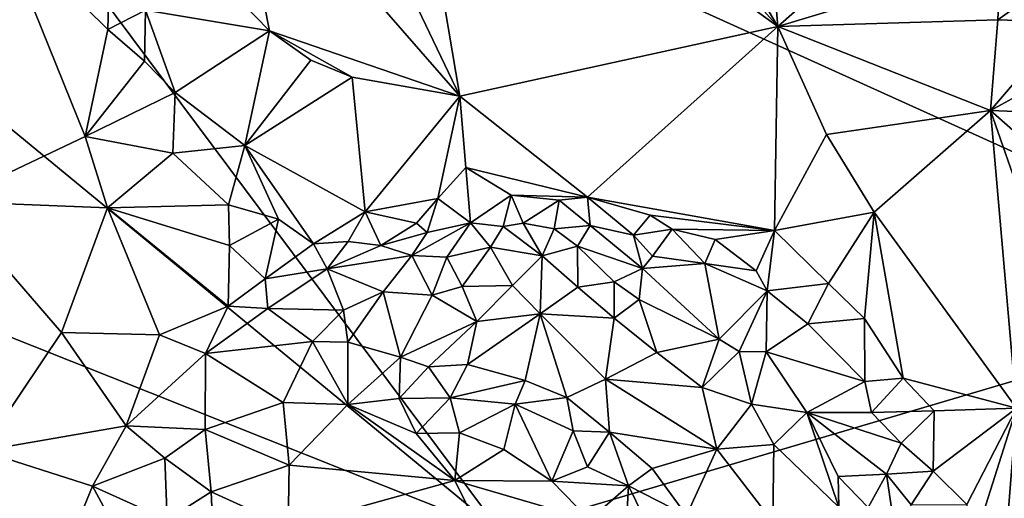
# Model space of a CAD drawing. Units: metres. Extents: x 25.1 to 28.2, y -19.6 to 14.9.
# Drawn here: x 26.5 to 27.6, y -12.6 to -12.1 of the extents above; entities that cross this region are included whole.
import ezdxf

# ---------------------------------------------------------------- set-up
doc = ezdxf.new("R2010")
doc.units = ezdxf.units.M

msp = doc.modelspace()

# ---------------------------------------------------------------- linework, layer by layer
at = {"layer": '1'}
for points in [[(26.2862, -11.6639, -0.1652), (27.8642, -11.6623, -0.1758), (27.9451, -12.4146, -0.1719)], [(27.0451, -12.681, -0.1685), (26.1436, -11.9383, -0.1572), (26.2862, -11.6639, -0.1652)], [(27.0451, -12.681, -0.1685), (26.2862, -11.6639, -0.1652), (27.9451, -12.4146, -0.1719)], [(26.8205, -11.8262, 2.477), (26.7474, -11.9115, 2.4745), (26.9998, -12.201, 2.442)], [(26.8205, -11.8262, 2.477), (26.9998, -12.201, 2.442), (26.9364, -11.8255, 2.4745)], [(26.9364, -11.8255, 2.4745), (26.9998, -12.201, 2.442), (27.3495, -12.1243, 2.4626)], [(27.1127, -11.8583, 2.4777), (26.9364, -11.8255, 2.4745), (27.3495, -12.1243, 2.4626)], [(27.1127, -11.8583, 2.4777), (27.3495, -12.1243, 2.4626), (27.2291, -11.9204, 2.4792)], [(26.6468, -11.9817, 2.5072), (26.7906, -12.1292, 2.4611), (26.7474, -11.9115, 2.4745)], [(26.7474, -11.9115, 2.4745), (26.7906, -12.1292, 2.4611), (26.9998, -12.201, 2.442)], [(27.2291, -11.9204, 2.4792), (27.3495, -12.1243, 2.4626), (27.3382, -11.9902, 2.4806)], [(25.7562, -12.1676, -0.1597), (26.1436, -11.9383, -0.1572), (27.0451, -12.681, -0.1685)], [(26.6468, -11.9817, 2.5072), (26.6542, -12.1063, 2.5204), (26.7906, -12.1292, 2.4611)], [(27.3382, -11.9902, 2.4806), (27.3495, -12.1243, 2.4626), (27.4765, -12.0123, 2.5133)], [(26.4921, -12.0087, 2.4683), (26.4372, -12.3167, 2.4507), (26.5876, -12.2454, 2.4882)], [(26.4921, -12.0087, 2.4683), (26.5876, -12.2454, 2.4882), (26.6127, -12.1276, 2.5184)], [(26.4921, -12.0087, 2.4683), (26.6127, -12.1276, 2.5184), (26.6143, -12.0603, 2.5197)], [(27.4765, -12.0123, 2.5133), (27.3495, -12.1243, 2.4626), (27.5945, -12.0501, 2.5374)], [(27.3495, -12.1243, 2.4626), (27.5915, -12.1169, 2.5292), (27.5945, -12.0501, 2.5374)], [(27.5945, -12.0501, 2.5374), (27.5915, -12.1169, 2.5292), (27.6682, -12.0621, 2.5229)], [(26.6143, -12.0603, 2.5197), (26.6127, -12.1276, 2.5184), (26.6542, -12.1063, 2.5204)], [(27.6682, -12.0621, 2.5229), (27.5915, -12.1169, 2.5292), (27.6667, -12.1194, 2.539)], [(26.6542, -12.1063, 2.5204), (26.6127, -12.1276, 2.5184), (26.6528, -12.1626, 2.5254)], [(26.6542, -12.1063, 2.5204), (26.6528, -12.1626, 2.5254), (26.6868, -12.1971, 2.5207)], [(26.6542, -12.1063, 2.5204), (26.6868, -12.1971, 2.5207), (26.7906, -12.1292, 2.4611)], [(27.3495, -12.1243, 2.4626), (27.5832, -12.2167, 2.5097), (27.5915, -12.1169, 2.5292)], [(27.5915, -12.1169, 2.5292), (27.5832, -12.2167, 2.5097), (27.6667, -12.1194, 2.539)], [(26.6127, -12.1276, 2.5184), (26.5876, -12.2454, 2.4882), (26.6528, -12.1626, 2.5254)], [(26.9998, -12.201, 2.442), (27.1401, -12.3122, 2.4428), (27.3495, -12.1243, 2.4626)], [(27.3495, -12.1243, 2.4626), (27.1401, -12.3122, 2.4428), (27.3459, -12.3487, 2.4398)], [(27.3495, -12.1243, 2.4626), (27.3459, -12.3487, 2.4398), (27.4031, -12.243, 2.4583)], [(27.3495, -12.1243, 2.4626), (27.4031, -12.243, 2.4583), (27.5832, -12.2167, 2.5097)], [(27.6667, -12.1194, 2.539), (27.5832, -12.2167, 2.5097), (27.6999, -12.1531, 2.5319)], [(26.6868, -12.1971, 2.5207), (26.7633, -12.2551, 2.4942), (26.7906, -12.1292, 2.4611)], [(26.7906, -12.1292, 2.4611), (26.7633, -12.2551, 2.4942), (26.836, -12.1612, 2.4559)], [(26.7906, -12.1292, 2.4611), (26.836, -12.1612, 2.4559), (26.8813, -12.1802, 2.45)], [(26.7906, -12.1292, 2.4611), (26.8813, -12.1802, 2.45), (26.9998, -12.201, 2.442)], [(27.6999, -12.1531, 2.5319), (27.5832, -12.2167, 2.5097), (27.7035, -12.2214, 2.5403)], [(27.0451, -12.681, -0.1685), (25.4633, -12.8736, -0.1547), (25.7562, -12.1676, -0.1597)], [(26.6528, -12.1626, 2.5254), (26.5876, -12.2454, 2.4882), (26.6868, -12.1971, 2.5207)], [(26.836, -12.1612, 2.4559), (26.7633, -12.2551, 2.4942), (26.8813, -12.1802, 2.45)], [(26.7633, -12.2551, 2.4942), (26.8956, -12.3282, 2.4432), (26.8813, -12.1802, 2.45)], [(26.8813, -12.1802, 2.45), (26.8956, -12.3282, 2.4432), (26.9998, -12.201, 2.442)], [(26.5876, -12.2454, 2.4882), (26.6841, -12.2638, 2.5149), (26.6868, -12.1971, 2.5207)], [(26.6868, -12.1971, 2.5207), (26.6841, -12.2638, 2.5149), (26.7633, -12.2551, 2.4942)], [(26.9998, -12.201, 2.442), (26.8956, -12.3282, 2.4432), (26.9754, -12.3137, 2.4414)], [(26.9998, -12.201, 2.442), (26.9754, -12.3137, 2.4414), (27.0065, -12.2796, 2.4406)], [(26.9998, -12.201, 2.442), (27.0065, -12.2796, 2.4406), (27.1401, -12.3122, 2.4428)], [(27.4031, -12.243, 2.4583), (27.4554, -12.3287, 2.4588), (27.5832, -12.2167, 2.5097)], [(27.4554, -12.3287, 2.4588), (27.612, -12.5442, 2.4766), (27.5832, -12.2167, 2.5097)], [(27.5832, -12.2167, 2.5097), (27.612, -12.5442, 2.4766), (27.6546, -12.4205, 2.5083)], [(27.5832, -12.2167, 2.5097), (27.6546, -12.4205, 2.5083), (27.6632, -12.2871, 2.5293)], [(27.5832, -12.2167, 2.5097), (27.6632, -12.2871, 2.5293), (27.7035, -12.2214, 2.5403)], [(26.5876, -12.2454, 2.4882), (26.4372, -12.3167, 2.4507), (26.6123, -12.3237, 2.4859)], [(26.5876, -12.2454, 2.4882), (26.6123, -12.3237, 2.4859), (26.6841, -12.2638, 2.5149)], [(27.4031, -12.243, 2.4583), (27.3459, -12.3487, 2.4398), (27.4554, -12.3287, 2.4588)], [(26.7633, -12.2551, 2.4942), (26.6841, -12.2638, 2.5149), (26.7454, -12.3204, 2.5027)], [(26.7454, -12.3204, 2.5027), (26.8005, -12.3362, 2.4831), (26.7633, -12.2551, 2.4942)], [(26.7633, -12.2551, 2.4942), (26.839, -12.3635, 2.465), (26.8956, -12.3282, 2.4432)], [(26.839, -12.3635, 2.465), (26.7633, -12.2551, 2.4942), (26.8005, -12.3362, 2.4831)], [(26.6841, -12.2638, 2.5149), (26.6123, -12.3237, 2.4859), (26.7454, -12.3204, 2.5027)], [(27.0065, -12.2796, 2.4406), (26.9754, -12.3137, 2.4414), (27.0115, -12.3403, 2.4598)], [(27.0065, -12.2796, 2.4406), (27.0115, -12.3403, 2.4598), (27.0562, -12.3098, 2.4436)], [(27.0065, -12.2796, 2.4406), (27.0562, -12.3098, 2.4436), (27.1401, -12.3122, 2.4428)], [(27.0115, -12.3403, 2.4598), (27.0475, -12.3443, 2.4716), (27.0562, -12.3098, 2.4436)], [(27.0562, -12.3098, 2.4436), (27.0475, -12.3443, 2.4716), (27.0694, -12.3406, 2.4657)], [(27.1401, -12.3122, 2.4428), (27.0562, -12.3098, 2.4436), (27.1091, -12.3153, 2.4455)], [(27.0562, -12.3098, 2.4436), (27.0694, -12.3406, 2.4657), (27.1091, -12.3153, 2.4455)], [(26.4372, -12.3167, 2.4507), (26.4739, -12.5912, 2.4591), (26.5615, -12.4609, 2.4765)], [(26.4372, -12.3167, 2.4507), (26.5615, -12.4609, 2.4765), (26.6123, -12.3237, 2.4859)], [(26.6123, -12.3237, 2.4859), (26.7463, -12.3652, 2.49), (26.7454, -12.3204, 2.5027)], [(26.7463, -12.3652, 2.49), (26.8005, -12.3362, 2.4831), (26.7454, -12.3204, 2.5027)], [(26.8956, -12.3282, 2.4432), (26.9521, -12.3405, 2.4502), (26.9754, -12.3137, 2.4414)], [(26.9521, -12.3405, 2.4502), (26.9638, -12.351, 2.4665), (26.9754, -12.3137, 2.4414)], [(26.9754, -12.3137, 2.4414), (26.9638, -12.351, 2.4665), (27.0115, -12.3403, 2.4598)], [(27.0694, -12.3406, 2.4657), (27.1036, -12.3468, 2.4768), (27.1091, -12.3153, 2.4455)], [(27.1036, -12.3468, 2.4768), (27.1431, -12.3434, 2.4606), (27.1091, -12.3153, 2.4455)], [(27.1091, -12.3153, 2.4455), (27.1431, -12.3434, 2.4606), (27.1401, -12.3122, 2.4428)], [(27.1431, -12.3434, 2.4606), (27.1907, -12.3537, 2.4575), (27.1401, -12.3122, 2.4428)], [(27.1401, -12.3122, 2.4428), (27.1907, -12.3537, 2.4575), (27.2091, -12.3318, 2.4448)], [(27.1401, -12.3122, 2.4428), (27.2091, -12.3318, 2.4448), (27.3459, -12.3487, 2.4398)], [(26.5615, -12.4609, 2.4765), (26.6695, -12.4634, 2.4772), (26.6123, -12.3237, 2.4859)], [(26.6123, -12.3237, 2.4859), (26.6695, -12.4634, 2.4772), (26.745, -12.4319, 2.4842)], [(26.6123, -12.3237, 2.4859), (26.745, -12.4319, 2.4842), (26.7463, -12.3652, 2.49)], [(26.8956, -12.3282, 2.4432), (26.839, -12.3635, 2.465), (26.8769, -12.3608, 2.458)], [(26.8769, -12.3608, 2.458), (26.9129, -12.3653, 2.4709), (26.8956, -12.3282, 2.4432)], [(26.8956, -12.3282, 2.4432), (26.9129, -12.3653, 2.4709), (26.9521, -12.3405, 2.4502)], [(27.1907, -12.3537, 2.4575), (27.2334, -12.3474, 2.4449), (27.2091, -12.3318, 2.4448)], [(27.2091, -12.3318, 2.4448), (27.2334, -12.3474, 2.4449), (27.3459, -12.3487, 2.4398)], [(27.3459, -12.3487, 2.4398), (27.4053, -12.4071, 2.4351), (27.4554, -12.3287, 2.4588)], [(27.4053, -12.4071, 2.4351), (27.4447, -12.4454, 2.4348), (27.4554, -12.3287, 2.4588)], [(27.4554, -12.3287, 2.4588), (27.4447, -12.4454, 2.4348), (27.4875, -12.5112, 2.4367)], [(27.4554, -12.3287, 2.4588), (27.4875, -12.5112, 2.4367), (27.612, -12.5442, 2.4766)], [(26.7463, -12.3652, 2.49), (26.7855, -12.4019, 2.4837), (26.8005, -12.3362, 2.4831)], [(26.8005, -12.3362, 2.4831), (26.7855, -12.4019, 2.4837), (26.839, -12.3635, 2.465)], [(26.9129, -12.3653, 2.4709), (26.9638, -12.351, 2.4665), (26.9521, -12.3405, 2.4502)], [(26.9638, -12.351, 2.4665), (26.9468, -12.3764, 2.5143), (27.0115, -12.3403, 2.4598)], [(26.9468, -12.3764, 2.5143), (26.9856, -12.3782, 2.5301), (27.0115, -12.3403, 2.4598)], [(27.0115, -12.3403, 2.4598), (26.9856, -12.3782, 2.5301), (27.0334, -12.3669, 2.5225)], [(27.0115, -12.3403, 2.4598), (27.0334, -12.3669, 2.5225), (27.0475, -12.3443, 2.4716)], [(27.0475, -12.3443, 2.4716), (27.0334, -12.3669, 2.5225), (27.0903, -12.3767, 2.5361)], [(27.0475, -12.3443, 2.4716), (27.0903, -12.3767, 2.5361), (27.0694, -12.3406, 2.4657)], [(27.0903, -12.3767, 2.5361), (27.1036, -12.3468, 2.4768), (27.0694, -12.3406, 2.4657)], [(27.1036, -12.3468, 2.4768), (27.1292, -12.3658, 2.5116), (27.1431, -12.3434, 2.4606)], [(27.1431, -12.3434, 2.4606), (27.1292, -12.3658, 2.5116), (27.2006, -12.3904, 2.5176)], [(27.1431, -12.3434, 2.4606), (27.2006, -12.3904, 2.5176), (27.1907, -12.3537, 2.4575)], [(26.9129, -12.3653, 2.4709), (26.9468, -12.3764, 2.5143), (26.9638, -12.351, 2.4665)], [(27.1036, -12.3468, 2.4768), (27.0903, -12.3767, 2.5361), (27.1292, -12.3658, 2.5116)], [(27.1907, -12.3537, 2.4575), (27.2117, -12.377, 2.4874), (27.2334, -12.3474, 2.4449)], [(27.1907, -12.3537, 2.4575), (27.2006, -12.3904, 2.5176), (27.2117, -12.377, 2.4874)], [(27.2334, -12.3474, 2.4449), (27.2117, -12.377, 2.4874), (27.2692, -12.3852, 2.4621)], [(27.2334, -12.3474, 2.4449), (27.2692, -12.3852, 2.4621), (27.2807, -12.3585, 2.4421)], [(27.2334, -12.3474, 2.4449), (27.2807, -12.3585, 2.4421), (27.3459, -12.3487, 2.4398)], [(27.2807, -12.3585, 2.4421), (27.3258, -12.3932, 2.4412), (27.3459, -12.3487, 2.4398)], [(27.3258, -12.3932, 2.4412), (27.3378, -12.4151, 2.4474), (27.3459, -12.3487, 2.4398)], [(27.3459, -12.3487, 2.4398), (27.3378, -12.4151, 2.4474), (27.4053, -12.4071, 2.4351)], [(26.7463, -12.3652, 2.49), (26.745, -12.4319, 2.4842), (26.7855, -12.4019, 2.4837)], [(26.839, -12.3635, 2.465), (26.7855, -12.4019, 2.4837), (26.8539, -12.3908, 2.4861)], [(26.839, -12.3635, 2.465), (26.8539, -12.3908, 2.4861), (26.8769, -12.3608, 2.458)], [(26.8769, -12.3608, 2.458), (26.8539, -12.3908, 2.4861), (26.9129, -12.3653, 2.4709)], [(26.9129, -12.3653, 2.4709), (26.8539, -12.3908, 2.4861), (26.9468, -12.3764, 2.5143)], [(27.1292, -12.3658, 2.5116), (27.0903, -12.3767, 2.5361), (27.1294, -12.4111, 2.5474)], [(27.1292, -12.3658, 2.5116), (27.1294, -12.4111, 2.5474), (27.1696, -12.4052, 2.5413)], [(27.1292, -12.3658, 2.5116), (27.1696, -12.4052, 2.5413), (27.2006, -12.3904, 2.5176)], [(27.2807, -12.3585, 2.4421), (27.2692, -12.3852, 2.4621), (27.3258, -12.3932, 2.4412)], [(26.8539, -12.3908, 2.4861), (26.9156, -12.4163, 2.5465), (26.9468, -12.3764, 2.5143)], [(26.9468, -12.3764, 2.5143), (26.9156, -12.4163, 2.5465), (26.9695, -12.4198, 2.5507)], [(26.9468, -12.3764, 2.5143), (26.9695, -12.4198, 2.5507), (26.9856, -12.3782, 2.5301)], [(26.9856, -12.3782, 2.5301), (27.0023, -12.4102, 2.5498), (27.0334, -12.3669, 2.5225)], [(27.0334, -12.3669, 2.5225), (27.0023, -12.4102, 2.5498), (27.0577, -12.4091, 2.5489)], [(27.0334, -12.3669, 2.5225), (27.0577, -12.4091, 2.5489), (27.0903, -12.3767, 2.5361)], [(27.0577, -12.4091, 2.5489), (27.0881, -12.4404, 2.5341), (27.0903, -12.3767, 2.5361)], [(27.0903, -12.3767, 2.5361), (27.0881, -12.4404, 2.5341), (27.1294, -12.4111, 2.5474)], [(27.2117, -12.377, 2.4874), (27.2006, -12.3904, 2.5176), (27.2692, -12.3852, 2.4621)], [(26.9856, -12.3782, 2.5301), (26.9695, -12.4198, 2.5507), (27.0023, -12.4102, 2.5498)], [(27.2692, -12.3852, 2.4621), (27.2006, -12.3904, 2.5176), (27.2851, -12.4684, 2.5456)], [(27.2692, -12.3852, 2.4621), (27.2851, -12.4684, 2.5456), (27.3378, -12.4151, 2.4474)], [(27.3258, -12.3932, 2.4412), (27.2692, -12.3852, 2.4621), (27.3378, -12.4151, 2.4474)], [(26.7855, -12.4019, 2.4837), (26.7885, -12.4345, 2.5004), (26.8539, -12.3908, 2.4861)], [(26.8539, -12.3908, 2.4861), (26.7885, -12.4345, 2.5004), (26.872, -12.4364, 2.5391)], [(26.8539, -12.3908, 2.4861), (26.872, -12.4364, 2.5391), (26.9156, -12.4163, 2.5465)], [(27.1969, -12.4247, 2.5433), (27.2006, -12.3904, 2.5176), (27.1696, -12.4052, 2.5413)], [(27.2006, -12.3904, 2.5176), (27.1969, -12.4247, 2.5433), (27.2851, -12.4684, 2.5456)], [(26.7855, -12.4019, 2.4837), (26.745, -12.4319, 2.4842), (26.7885, -12.4345, 2.5004)], [(27.0023, -12.4102, 2.5498), (27.0183, -12.4487, 2.5325), (27.0577, -12.4091, 2.5489)], [(27.0577, -12.4091, 2.5489), (27.0183, -12.4487, 2.5325), (27.0881, -12.4404, 2.5341)], [(27.1294, -12.4111, 2.5474), (27.1696, -12.445, 2.543), (27.1696, -12.4052, 2.5413)], [(27.1696, -12.4052, 2.5413), (27.1696, -12.445, 2.543), (27.1969, -12.4247, 2.5433)], [(27.3378, -12.4151, 2.4474), (27.3826, -12.4515, 2.442), (27.4053, -12.4071, 2.4351)], [(27.4053, -12.4071, 2.4351), (27.3826, -12.4515, 2.442), (27.4447, -12.4454, 2.4348)], [(26.872, -12.4364, 2.5391), (26.8766, -12.4717, 2.5495), (26.9156, -12.4163, 2.5465)], [(26.9156, -12.4163, 2.5465), (26.8766, -12.4717, 2.5495), (26.9346, -12.4882, 2.5302)], [(26.9156, -12.4163, 2.5465), (26.9346, -12.4882, 2.5302), (26.9695, -12.4198, 2.5507)], [(26.9695, -12.4198, 2.5507), (26.9346, -12.4882, 2.5302), (27.0183, -12.4487, 2.5325)], [(26.9695, -12.4198, 2.5507), (27.0183, -12.4487, 2.5325), (27.0023, -12.4102, 2.5498)], [(28.0952, -12.735, -0.1702), (27.0451, -12.681, -0.1685), (27.9451, -12.4146, -0.1719)], [(27.1294, -12.4111, 2.5474), (27.0881, -12.4404, 2.5341), (27.1696, -12.445, 2.543)], [(27.2851, -12.4684, 2.5456), (27.3071, -12.482, 2.5417), (27.3378, -12.4151, 2.4474)], [(27.3378, -12.4151, 2.4474), (27.3071, -12.482, 2.5417), (27.3366, -12.4823, 2.5266)], [(27.3378, -12.4151, 2.4474), (27.3366, -12.4823, 2.5266), (27.3826, -12.4515, 2.442)], [(27.1969, -12.4247, 2.5433), (27.1696, -12.445, 2.543), (27.2163, -12.4831, 2.5371)], [(27.1969, -12.4247, 2.5433), (27.2163, -12.4831, 2.5371), (27.2851, -12.4684, 2.5456)], [(26.6695, -12.4634, 2.4772), (26.7202, -12.4841, 2.4913), (26.745, -12.4319, 2.4842)], [(26.745, -12.4319, 2.4842), (26.7202, -12.4841, 2.4913), (26.7885, -12.4345, 2.5004)], [(26.7885, -12.4345, 2.5004), (26.7202, -12.4841, 2.4913), (26.8378, -12.4707, 2.5407)], [(26.7885, -12.4345, 2.5004), (26.8378, -12.4707, 2.5407), (26.872, -12.4364, 2.5391)], [(26.872, -12.4364, 2.5391), (26.8378, -12.4707, 2.5407), (26.8766, -12.4717, 2.5495)], [(27.0183, -12.4487, 2.5325), (27.0083, -12.4962, 2.4973), (27.0881, -12.4404, 2.5341)], [(27.0083, -12.4962, 2.4973), (27.0715, -12.5139, 2.4822), (27.0881, -12.4404, 2.5341)], [(27.0881, -12.4404, 2.5341), (27.0715, -12.5139, 2.4822), (27.1174, -12.5324, 2.4789)], [(27.0881, -12.4404, 2.5341), (27.1174, -12.5324, 2.4789), (27.1599, -12.5122, 2.4952)], [(27.0881, -12.4404, 2.5341), (27.1599, -12.5122, 2.4952), (27.1696, -12.445, 2.543)], [(26.9346, -12.4882, 2.5302), (26.9654, -12.4987, 2.5052), (27.0183, -12.4487, 2.5325)], [(27.0183, -12.4487, 2.5325), (26.9654, -12.4987, 2.5052), (27.0083, -12.4962, 2.4973)], [(27.1696, -12.445, 2.543), (27.1599, -12.5122, 2.4952), (27.2163, -12.4831, 2.5371)], [(27.3366, -12.4823, 2.5266), (27.4453, -12.5148, 2.4407), (27.3826, -12.4515, 2.442)], [(27.4447, -12.4454, 2.4348), (27.3826, -12.4515, 2.442), (27.4453, -12.5148, 2.4407)], [(27.4447, -12.4454, 2.4348), (27.4453, -12.5148, 2.4407), (27.4875, -12.5112, 2.4367)], [(26.5615, -12.4609, 2.4765), (26.4739, -12.5912, 2.4591), (26.6328, -12.5635, 2.4747)], [(26.5615, -12.4609, 2.4765), (26.6328, -12.5635, 2.4747), (26.6695, -12.4634, 2.4772)], [(26.6695, -12.4634, 2.4772), (26.6328, -12.5635, 2.4747), (26.7202, -12.4841, 2.4913)], [(26.7202, -12.4841, 2.4913), (26.8054, -12.5379, 2.5511), (26.8378, -12.4707, 2.5407)], [(26.8378, -12.4707, 2.5407), (26.8054, -12.5379, 2.5511), (26.8765, -12.54, 2.5444)], [(26.8378, -12.4707, 2.5407), (26.8765, -12.54, 2.5444), (26.8766, -12.4717, 2.5495)], [(26.8766, -12.4717, 2.5495), (26.8765, -12.54, 2.5444), (26.9346, -12.4882, 2.5302)], [(27.2163, -12.4831, 2.5371), (27.2663, -12.5216, 2.5377), (27.2851, -12.4684, 2.5456)], [(27.2851, -12.4684, 2.5456), (27.2663, -12.5216, 2.5377), (27.3071, -12.482, 2.5417)], [(26.7202, -12.4841, 2.4913), (26.6328, -12.5635, 2.4747), (26.7198, -12.5678, 2.5133)], [(26.7202, -12.4841, 2.4913), (26.7198, -12.5678, 2.5133), (26.8054, -12.5379, 2.5511)], [(27.2163, -12.4831, 2.5371), (27.1599, -12.5122, 2.4952), (27.2663, -12.5216, 2.5377)], [(27.3071, -12.482, 2.5417), (27.2663, -12.5216, 2.5377), (27.3207, -12.5397, 2.545)], [(27.3071, -12.482, 2.5417), (27.3207, -12.5397, 2.545), (27.3366, -12.4823, 2.5266)], [(27.3366, -12.4823, 2.5266), (27.3207, -12.5397, 2.545), (27.3813, -12.549, 2.5405)], [(27.3366, -12.4823, 2.5266), (27.3813, -12.549, 2.5405), (27.4453, -12.5148, 2.4407)], [(26.9346, -12.4882, 2.5302), (26.8765, -12.54, 2.5444), (26.9329, -12.5334, 2.5295)], [(26.9346, -12.4882, 2.5302), (26.9329, -12.5334, 2.5295), (26.9654, -12.4987, 2.5052)], [(26.9654, -12.4987, 2.5052), (26.9329, -12.5334, 2.5295), (26.9891, -12.5328, 2.5184)], [(26.9654, -12.4987, 2.5052), (26.9891, -12.5328, 2.5184), (27.0083, -12.4962, 2.4973)], [(27.0083, -12.4962, 2.4973), (26.9891, -12.5328, 2.5184), (27.0715, -12.5139, 2.4822)], [(26.9891, -12.5328, 2.5184), (27.0605, -12.5397, 2.5005), (27.0715, -12.5139, 2.4822)], [(27.0715, -12.5139, 2.4822), (27.0605, -12.5397, 2.5005), (27.1174, -12.5324, 2.4789)], [(27.1174, -12.5324, 2.4789), (27.1645, -12.5707, 2.4755), (27.1599, -12.5122, 2.4952)], [(27.1599, -12.5122, 2.4952), (27.1645, -12.5707, 2.4755), (27.2823, -12.5893, 2.5156)], [(27.1599, -12.5122, 2.4952), (27.2823, -12.5893, 2.5156), (27.2663, -12.5216, 2.5377)], [(27.4453, -12.5148, 2.4407), (27.3813, -12.549, 2.5405), (27.4526, -12.5488, 2.454)], [(27.4453, -12.5148, 2.4407), (27.4526, -12.5488, 2.454), (27.4875, -12.5112, 2.4367)], [(27.4875, -12.5112, 2.4367), (27.4526, -12.5488, 2.454), (27.5216, -12.5471, 2.4426)], [(27.4875, -12.5112, 2.4367), (27.5216, -12.5471, 2.4426), (27.612, -12.5442, 2.4766)], [(27.2663, -12.5216, 2.5377), (27.2823, -12.5893, 2.5156), (27.3207, -12.5397, 2.545)], [(26.8054, -12.5379, 2.5511), (26.7198, -12.5678, 2.5133), (26.8121, -12.6069, 2.5645)], [(26.8054, -12.5379, 2.5511), (26.8121, -12.6069, 2.5645), (26.8765, -12.54, 2.5444)], [(26.9329, -12.5334, 2.5295), (26.8765, -12.54, 2.5444), (26.9519, -12.572, 2.5541)], [(26.9329, -12.5334, 2.5295), (26.9519, -12.572, 2.5541), (26.9891, -12.5328, 2.5184)], [(26.9891, -12.5328, 2.5184), (26.9519, -12.572, 2.5541), (26.9993, -12.5713, 2.5507)], [(26.9891, -12.5328, 2.5184), (26.9993, -12.5713, 2.5507), (27.0605, -12.5397, 2.5005)], [(27.1174, -12.5324, 2.4789), (27.0605, -12.5397, 2.5005), (27.1243, -12.569, 2.4858)], [(27.1174, -12.5324, 2.4789), (27.1243, -12.569, 2.4858), (27.1645, -12.5707, 2.4755)], [(26.8765, -12.54, 2.5444), (26.8121, -12.6069, 2.5645), (26.9943, -12.6237, 2.5605)], [(26.8765, -12.54, 2.5444), (26.9943, -12.6237, 2.5605), (26.9519, -12.572, 2.5541)], [(26.9993, -12.5713, 2.5507), (27.048, -12.5896, 2.5496), (27.0605, -12.5397, 2.5005)], [(27.0605, -12.5397, 2.5005), (27.048, -12.5896, 2.5496), (27.1008, -12.6243, 2.5495)], [(27.0605, -12.5397, 2.5005), (27.1008, -12.6243, 2.5495), (27.1243, -12.569, 2.4858)], [(27.3207, -12.5397, 2.545), (27.2823, -12.5893, 2.5156), (27.345, -12.5841, 2.546)], [(27.3207, -12.5397, 2.545), (27.345, -12.5841, 2.546), (27.3813, -12.549, 2.5405)], [(27.3813, -12.549, 2.5405), (27.345, -12.5841, 2.546), (27.4164, -12.6531, 2.5479)], [(27.4526, -12.5488, 2.454), (27.3813, -12.549, 2.5405), (27.4853, -12.5827, 2.4452)], [(27.3813, -12.549, 2.5405), (27.4164, -12.6531, 2.5479), (27.4157, -12.6193, 2.5428)], [(27.3813, -12.549, 2.5405), (27.4157, -12.6193, 2.5428), (27.4689, -12.6169, 2.4921)], [(27.3813, -12.549, 2.5405), (27.4689, -12.6169, 2.4921), (27.4853, -12.5827, 2.4452)], [(27.5216, -12.5471, 2.4426), (27.4526, -12.5488, 2.454), (27.4853, -12.5827, 2.4452)], [(27.5203, -12.6135, 2.4398), (27.5216, -12.5471, 2.4426), (27.4853, -12.5827, 2.4452)], [(27.5216, -12.5471, 2.4426), (27.5203, -12.6135, 2.4398), (27.612, -12.5442, 2.4766)], [(27.5203, -12.6135, 2.4398), (27.5575, -12.6503, 2.4442), (27.612, -12.5442, 2.4766)], [(27.5575, -12.6503, 2.4442), (27.557, -12.7177, 2.4421), (27.612, -12.5442, 2.4766)], [(27.557, -12.7177, 2.4421), (27.5953, -12.7524, 2.4481), (27.612, -12.5442, 2.4766)], [(27.612, -12.5442, 2.4766), (27.5953, -12.7524, 2.4481), (27.7513, -12.9277, 2.5171)], [(26.4739, -12.5912, 2.4591), (26.5958, -12.6299, 2.4726), (26.6328, -12.5635, 2.4747)], [(26.6328, -12.5635, 2.4747), (26.5958, -12.6299, 2.4726), (26.6752, -12.5991, 2.4902)], [(26.6328, -12.5635, 2.4747), (26.6752, -12.5991, 2.4902), (26.7198, -12.5678, 2.5133)], [(26.7198, -12.5678, 2.5133), (26.6752, -12.5991, 2.4902), (26.7262, -12.6363, 2.5321)], [(26.7198, -12.5678, 2.5133), (26.7262, -12.6363, 2.5321), (26.8121, -12.6069, 2.5645)], [(26.9519, -12.572, 2.5541), (26.9943, -12.6237, 2.5605), (26.9993, -12.5713, 2.5507)], [(26.9993, -12.5713, 2.5507), (26.9943, -12.6237, 2.5605), (27.048, -12.5896, 2.5496)], [(27.1243, -12.569, 2.4858), (27.1008, -12.6243, 2.5495), (27.1401, -12.6087, 2.5076)], [(27.1243, -12.569, 2.4858), (27.1401, -12.6087, 2.5076), (27.1645, -12.5707, 2.4755)], [(27.1645, -12.5707, 2.4755), (27.1401, -12.6087, 2.5076), (27.1854, -12.6296, 2.4804)], [(27.1645, -12.5707, 2.4755), (27.1854, -12.6296, 2.4804), (27.2112, -12.6104, 2.4725)], [(27.1645, -12.5707, 2.4755), (27.2112, -12.6104, 2.4725), (27.2823, -12.5893, 2.5156)], [(27.4853, -12.5827, 2.4452), (27.4689, -12.6169, 2.4921), (27.5203, -12.6135, 2.4398)], [(26.4739, -12.5912, 2.4591), (26.4834, -12.9039, 2.4564), (26.5958, -12.6299, 2.4726)], [(27.048, -12.5896, 2.5496), (26.9943, -12.6237, 2.5605), (27.1008, -12.6243, 2.5495)], [(27.2112, -12.6104, 2.4725), (27.249, -12.6624, 2.4741), (27.2823, -12.5893, 2.5156)], [(27.2823, -12.5893, 2.5156), (27.249, -12.6624, 2.4741), (27.344, -12.6692, 2.5287)], [(27.2823, -12.5893, 2.5156), (27.344, -12.6692, 2.5287), (27.345, -12.5841, 2.546)], [(27.345, -12.5841, 2.546), (27.344, -12.6692, 2.5287), (27.4164, -12.6531, 2.5479)], [(26.6752, -12.5991, 2.4902), (26.5958, -12.6299, 2.4726), (26.6779, -12.6671, 2.4996)], [(26.6752, -12.5991, 2.4902), (26.6779, -12.6671, 2.4996), (26.7262, -12.6363, 2.5321)], [(26.7262, -12.6363, 2.5321), (26.8109, -12.6746, 2.564), (26.8121, -12.6069, 2.5645)], [(26.8121, -12.6069, 2.5645), (26.8109, -12.6746, 2.564), (26.9943, -12.6237, 2.5605)], [(27.1401, -12.6087, 2.5076), (27.1008, -12.6243, 2.5495), (27.1854, -12.6296, 2.4804)], [(27.2112, -12.6104, 2.4725), (27.1854, -12.6296, 2.4804), (27.249, -12.6624, 2.4741)], [(27.4689, -12.6169, 2.4921), (27.4962, -12.6506, 2.4713), (27.5203, -12.6135, 2.4398)], [(27.5203, -12.6135, 2.4398), (27.4962, -12.6506, 2.4713), (27.5575, -12.6503, 2.4442)], [(26.9943, -12.6237, 2.5605), (26.8109, -12.6746, 2.564), (27.0647, -12.7666, 2.5606)], [(26.9943, -12.6237, 2.5605), (27.0647, -12.7666, 2.5606), (27.1424, -12.667, 2.5449)], [(27.1008, -12.6243, 2.5495), (26.9943, -12.6237, 2.5605), (27.1424, -12.667, 2.5449)], [(27.1008, -12.6243, 2.5495), (27.1424, -12.667, 2.5449), (27.1854, -12.6296, 2.4804)], [(27.4157, -12.6193, 2.5428), (27.4488, -12.6534, 2.5354), (27.4689, -12.6169, 2.4921)], [(27.4157, -12.6193, 2.5428), (27.4164, -12.6531, 2.5479), (27.4488, -12.6534, 2.5354)], [(27.4689, -12.6169, 2.4921), (27.4488, -12.6534, 2.5354), (27.4791, -12.6865, 2.5199)], [(27.4689, -12.6169, 2.4921), (27.4791, -12.6865, 2.5199), (27.4962, -12.6506, 2.4713)], [(26.5958, -12.6299, 2.4726), (26.4834, -12.9039, 2.4564), (26.6327, -12.6983, 2.4745)], [(26.5958, -12.6299, 2.4726), (26.6327, -12.6983, 2.4745), (26.6779, -12.6671, 2.4996)], [(26.7262, -12.6363, 2.5321), (26.6779, -12.6671, 2.4996), (26.7292, -12.7043, 2.5389)], [(26.7262, -12.6363, 2.5321), (26.7292, -12.7043, 2.5389), (26.8109, -12.6746, 2.564)], [(27.1424, -12.667, 2.5449), (27.1786, -12.7506, 2.544), (27.1854, -12.6296, 2.4804)], [(27.1854, -12.6296, 2.4804), (27.1786, -12.7506, 2.544), (27.2091, -12.6785, 2.4762)], [(27.1854, -12.6296, 2.4804), (27.2091, -12.6785, 2.4762), (27.249, -12.6624, 2.4741)]]:
    msp.add_3dface(points, dxfattribs=at)

doc.saveas('drawing.dxf')
